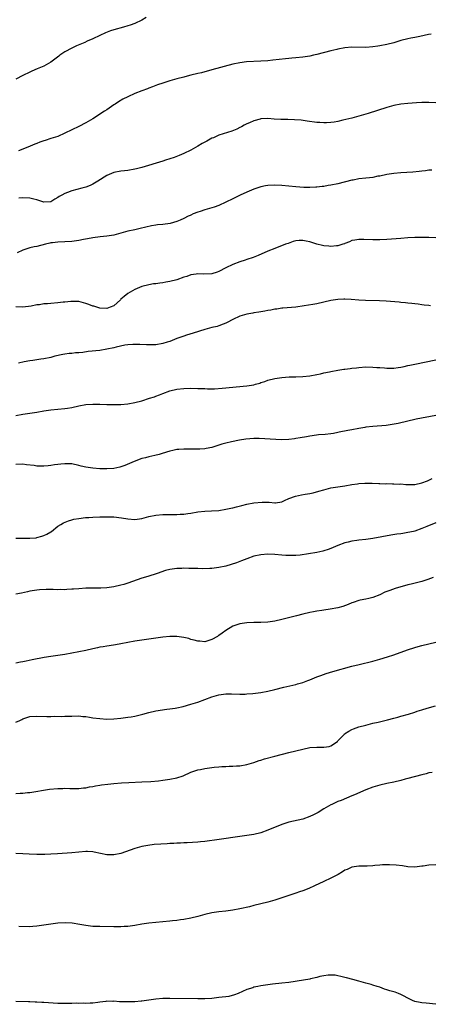
# Model space of a CAD drawing. Units: inches. Extents: x 2598000 to 2601000, y 1536000 to 1539000.
# Drawn here: x 2600540 to 2600657, y 1536244 to 1536525 of the extents above; entities that cross this region are included whole.
import ezdxf

# ---------------------------------------------------------------- set-up
doc = ezdxf.new("R2010")
doc.units = ezdxf.units.IN
doc.header["$MEASUREMENT"] = 0
doc.layers.add('LD25981536_10ft', color=102, linetype='Continuous')

msp = doc.modelspace()

# ---------------------------------------------------------------- linework, layer by layer
at = {"layer": 'LD25981536_10ft'}
for points, elevation in [([(2600576.19, 1536525.81), (2600575, 1536524.99), (2600573, 1536524.1), (2600571.63, 1536523.63), (2600571, 1536523.39), (2600569.77, 1536523), (2600567, 1536522.23), (2600566.06, 1536521.94), (2600564.6, 1536521.4), (2600563, 1536520.68), (2600561, 1536519.73), (2600559.4, 1536519), (2600558.68, 1536518.68), (2600556.33, 1536517.67), (2600554.97, 1536517.03), (2600553, 1536515.94), (2600551.59, 1536515), (2600551.25, 1536514.75), (2600550.16, 1536513.84), (2600549, 1536513), (2600547, 1536511.85), (2600545.08, 1536511.08), (2600543.58, 1536510.42), (2600543, 1536510.2), (2600541, 1536509.23), (2600539, 1536508.19)], 7410), ([(2600657.67, 1536521), (2600656.89, 1536520.89), (2600654.41, 1536520.41), (2600653, 1536520.09), (2600651.86, 1536519.86), (2600651, 1536519.67), (2600649, 1536519.18), (2600647, 1536518.6), (2600645, 1536518.1), (2600643, 1536517.71), (2600642.39, 1536517.61), (2600641, 1536517.4), (2600639, 1536517.24), (2600635, 1536517.27), (2600633, 1536517.12), (2600631, 1536516.75), (2600630.68, 1536516.68), (2600629, 1536516.28), (2600625, 1536515.21), (2600624.05, 1536515), (2600623, 1536514.78), (2600621, 1536514.48), (2600619, 1536514.24), (2600617.86, 1536514.14), (2600617, 1536514.05), (2600616.02, 1536513.98), (2600614.18, 1536513.82), (2600612.38, 1536513.62), (2600611, 1536513.45), (2600609, 1536513.27), (2600604.91, 1536513.09), (2600603, 1536512.86), (2600601, 1536512.45), (2600595, 1536510.85), (2600591.99, 1536510.01), (2600591, 1536509.75), (2600589, 1536509.29), (2600587.9, 1536509), (2600587, 1536508.79), (2600585, 1536508.24), (2600583, 1536507.66), (2600581, 1536507.04), (2600579.47, 1536506.53), (2600579, 1536506.32), (2600578, 1536506), (2600577, 1536505.58), (2600576.57, 1536505.43), (2600575, 1536504.83), (2600573, 1536504.04), (2600571, 1536503.14), (2600569.57, 1536502.43), (2600568.31, 1536501.69), (2600567.32, 1536501), (2600567, 1536500.8), (2600565, 1536499.45), (2600564.35, 1536499), (2600561, 1536496.83), (2600559, 1536495.7), (2600557, 1536494.7), (2600553, 1536492.71), (2600551, 1536491.83), (2600549, 1536491.18), (2600547.32, 1536490.68), (2600547, 1536490.6), (2600545.85, 1536490.15), (2600545, 1536489.84), (2600544.43, 1536489.57), (2600543.1, 1536489), (2600541, 1536488.14), (2600539.73, 1536487.73)], 7400), ([(2600659, 1536501.4), (2600657, 1536501.52), (2600655, 1536501.51), (2600653.42, 1536501.42), (2600651, 1536501.24), (2600649, 1536501.03), (2600647, 1536500.66), (2600645, 1536500.12), (2600639.59, 1536498.41), (2600637, 1536497.62), (2600635, 1536497.08), (2600632.43, 1536496.43), (2600631, 1536496.11), (2600629.89, 1536495.89), (2600629, 1536495.76), (2600627.69, 1536495.69), (2600627, 1536495.68), (2600625.78, 1536495.78), (2600625, 1536495.84), (2600622.22, 1536496.22), (2600620.45, 1536496.45), (2600618.59, 1536496.59), (2600616.64, 1536496.64), (2600614.66, 1536496.66), (2600612.78, 1536496.78), (2600611, 1536496.94), (2600609, 1536496.82), (2600608.78, 1536496.78), (2600607, 1536496.27), (2600605.73, 1536495.73), (2600605, 1536495.4), (2600604.23, 1536495), (2600603.48, 1536494.52), (2600603, 1536494.32), (2600602.12, 1536493.88), (2600600.67, 1536493.33), (2600597, 1536492.13), (2600595.46, 1536491.46), (2600595, 1536491.28), (2600593.52, 1536490.48), (2600593, 1536490.16), (2600592.24, 1536489.76), (2600591, 1536488.99), (2600589, 1536487.93), (2600587, 1536486.94), (2600585.65, 1536486.35), (2600584.2, 1536485.8), (2600583, 1536485.4), (2600581.71, 1536485), (2600581, 1536484.76), (2600575.02, 1536482.98), (2600573.43, 1536482.57), (2600573, 1536482.48), (2600571, 1536482.12), (2600569.98, 1536482.02), (2600569, 1536481.89), (2600567, 1536481.51), (2600565, 1536480.67), (2600562.41, 1536479), (2600561, 1536478.15), (2600560.2, 1536477.8), (2600559, 1536477.33), (2600557.88, 1536477), (2600555, 1536476.24), (2600553.78, 1536475.78), (2600553, 1536475.52), (2600552.1, 1536475), (2600551.37, 1536474.63), (2600551, 1536474.37), (2600550.13, 1536473.87), (2600549, 1536473.17), (2600548.86, 1536473.14), (2600547, 1536473.01), (2600545, 1536473.66), (2600544.15, 1536473.85), (2600543, 1536474.2), (2600541, 1536474.29), (2600539.85, 1536474.15)], 7390), ([(2600657.78, 1536482.22), (2600657, 1536482.19), (2600655.97, 1536482.03), (2600655, 1536481.93), (2600654.19, 1536481.81), (2600652.37, 1536481.63), (2600649, 1536481.42), (2600647, 1536481.24), (2600644.92, 1536480.92), (2600643, 1536480.5), (2600642.42, 1536480.42), (2600641, 1536480.11), (2600640.02, 1536480.02), (2600639, 1536479.87), (2600637, 1536479.67), (2600635.36, 1536479.36), (2600635, 1536479.31), (2600631, 1536478.28), (2600629, 1536477.88), (2600628.23, 1536477.77), (2600627, 1536477.56), (2600626.48, 1536477.52), (2600625, 1536477.32), (2600624.68, 1536477.32), (2600623, 1536477.21), (2600621.24, 1536477.24), (2600619, 1536477.4), (2600615, 1536477.76), (2600613, 1536477.9), (2600611, 1536477.83), (2600610.32, 1536477.68), (2600609, 1536477.43), (2600607, 1536476.74), (2600605, 1536475.9), (2600603.05, 1536475), (2600601, 1536473.97), (2600599, 1536472.99), (2600597, 1536472.1), (2600595.64, 1536471.64), (2600595, 1536471.4), (2600593, 1536470.86), (2600591.62, 1536470.38), (2600591, 1536470.22), (2600589.68, 1536469.68), (2600589, 1536469.37), (2600588.77, 1536469.23), (2600588.25, 1536469), (2600587, 1536468.38), (2600585.94, 1536467.94), (2600585, 1536467.5), (2600583.06, 1536466.94), (2600581, 1536466.66), (2600579.46, 1536466.54), (2600579, 1536466.46), (2600577.73, 1536466.27), (2600574.53, 1536465.48), (2600573, 1536465.16), (2600571, 1536464.71), (2600567, 1536463.64), (2600565, 1536463.3), (2600563.12, 1536463.12), (2600561, 1536462.85), (2600559.46, 1536462.54), (2600558.35, 1536462.35), (2600557, 1536462.08), (2600555, 1536461.79), (2600553, 1536461.66), (2600551, 1536461.61), (2600549.44, 1536461.44), (2600549, 1536461.41), (2600548.65, 1536461.35), (2600547.46, 1536461), (2600545, 1536460.38), (2600544.25, 1536460.25), (2600543, 1536459.97), (2600541, 1536459.37), (2600539.4, 1536458.6)], 7380), ([(2600659, 1536462.88), (2600657, 1536462.96), (2600654.95, 1536462.95), (2600653, 1536462.91), (2600651, 1536462.82), (2600649, 1536462.69), (2600645, 1536462.34), (2600643, 1536462.24), (2600641, 1536462.25), (2600638.37, 1536462.37), (2600637, 1536462.37), (2600635.85, 1536462.15), (2600635, 1536462.04), (2600634.28, 1536461.72), (2600633, 1536461.26), (2600632.83, 1536461.17), (2600632.43, 1536461), (2600631, 1536460.55), (2600630.56, 1536460.56), (2600629, 1536460.34), (2600628.43, 1536460.43), (2600627, 1536460.56), (2600626.63, 1536460.63), (2600625, 1536461.08), (2600623, 1536461.73), (2600621.88, 1536461.88), (2600621, 1536462.13), (2600619.9, 1536462.1), (2600619, 1536461.97), (2600618.23, 1536461.77), (2600616.74, 1536461.26), (2600616.04, 1536461), (2600613, 1536459.82), (2600611.01, 1536459), (2600608.2, 1536457.8), (2600606.76, 1536457.24), (2600605, 1536456.62), (2600604.46, 1536456.46), (2600603, 1536455.96), (2600601, 1536455.21), (2600599, 1536454.28), (2600597, 1536453.19), (2600596.51, 1536453), (2600595, 1536452.54), (2600592.48, 1536452.48), (2600591, 1536452.58), (2600590.46, 1536452.46), (2600589, 1536452.3), (2600587.84, 1536451.84), (2600587, 1536451.57), (2600585, 1536450.82), (2600583, 1536450.34), (2600581.84, 1536450.16), (2600581, 1536450.01), (2600580.08, 1536449.92), (2600579, 1536449.75), (2600578.33, 1536449.67), (2600577, 1536449.45), (2600575, 1536448.91), (2600573, 1536448.09), (2600571, 1536446.99), (2600569.89, 1536446.11), (2600569, 1536445.28), (2600568.84, 1536445.16), (2600567, 1536443.46), (2600565.95, 1536443), (2600565, 1536442.68), (2600563, 1536442.74), (2600562.1, 1536443), (2600561.28, 1536443.28), (2600561, 1536443.35), (2600559.84, 1536443.84), (2600559, 1536444.12), (2600558.31, 1536444.31), (2600557, 1536444.63), (2600556.66, 1536444.66), (2600554.7, 1536444.7), (2600553, 1536444.48), (2600552.46, 1536444.46), (2600551, 1536444.27), (2600549, 1536444.12), (2600548, 1536444), (2600547, 1536443.95), (2600545.75, 1536443.75), (2600545, 1536443.69), (2600543.37, 1536443.37), (2600541, 1536443.07), (2600539, 1536443.14)], 7370), ([(2600657.47, 1536443.47), (2600657, 1536443.48), (2600655.64, 1536443.64), (2600655, 1536443.68), (2600653.87, 1536443.87), (2600653, 1536443.95), (2600652.11, 1536444.11), (2600651, 1536444.21), (2600650.31, 1536444.31), (2600649, 1536444.41), (2600648.48, 1536444.48), (2600644.79, 1536444.8), (2600642.89, 1536444.89), (2600638.91, 1536444.91), (2600637.01, 1536445.01), (2600634.75, 1536445.25), (2600633, 1536445.35), (2600632.64, 1536445.36), (2600631, 1536445.27), (2600629, 1536444.96), (2600625, 1536444.04), (2600623.81, 1536443.81), (2600621.38, 1536443.38), (2600619, 1536443.04), (2600615.26, 1536442.74), (2600615, 1536442.75), (2600613.5, 1536442.5), (2600613, 1536442.48), (2600611.82, 1536442.18), (2600611, 1536442.07), (2600610.12, 1536441.88), (2600609, 1536441.69), (2600608.39, 1536441.61), (2600607, 1536441.4), (2600606.64, 1536441.36), (2600604.95, 1536441.05), (2600603, 1536440.44), (2600601, 1536439.52), (2600599.37, 1536438.63), (2600599, 1536438.48), (2600598.21, 1536438.21), (2600597, 1536437.71), (2600596.46, 1536437.54), (2600595, 1536437.19), (2600593, 1536436.65), (2600589.62, 1536435.62), (2600587.71, 1536435), (2600587, 1536434.78), (2600585, 1536434.08), (2600583, 1536433.27), (2600582.22, 1536433), (2600581, 1536432.63), (2600579, 1536432.31), (2600578.27, 1536432.27), (2600577, 1536432.26), (2600576.27, 1536432.27), (2600574.36, 1536432.36), (2600573, 1536432.38), (2600572.37, 1536432.37), (2600571, 1536432.26), (2600570.15, 1536432.15), (2600567.64, 1536431.64), (2600567, 1536431.47), (2600565, 1536431.02), (2600563, 1536430.69), (2600559.65, 1536430.35), (2600558.13, 1536430.13), (2600557, 1536430.02), (2600556.02, 1536429.98), (2600555, 1536429.83), (2600554.19, 1536429.81), (2600553, 1536429.6), (2600552.45, 1536429.55), (2600550.14, 1536429), (2600549, 1536428.68), (2600547, 1536428.24), (2600546.15, 1536428.15), (2600545, 1536427.96), (2600543.85, 1536427.85), (2600543, 1536427.7), (2600541.4, 1536427.4), (2600539.78, 1536427)], 7360), ([(2600539, 1536412.08), (2600541, 1536412.47), (2600543, 1536412.76), (2600544.94, 1536413.06), (2600547, 1536413.43), (2600549, 1536413.72), (2600553, 1536414.07), (2600553.78, 1536414.22), (2600555, 1536414.41), (2600557, 1536414.85), (2600559, 1536415.2), (2600561, 1536415.33), (2600563, 1536415.29), (2600565, 1536415.21), (2600567, 1536415.2), (2600569, 1536415.26), (2600571, 1536415.42), (2600573, 1536415.77), (2600575, 1536416.32), (2600577.2, 1536417), (2600578.55, 1536417.45), (2600579, 1536417.62), (2600580.03, 1536417.97), (2600581, 1536418.38), (2600583, 1536419.13), (2600585, 1536419.63), (2600587, 1536419.85), (2600589, 1536419.89), (2600591, 1536419.83), (2600591.79, 1536419.79), (2600593, 1536419.77), (2600593.73, 1536419.73), (2600595, 1536419.76), (2600595.76, 1536419.76), (2600597.9, 1536419.9), (2600605, 1536420.59), (2600607, 1536420.9), (2600607.4, 1536421), (2600608.64, 1536421.36), (2600609, 1536421.49), (2600610.15, 1536421.85), (2600611, 1536422.16), (2600613, 1536422.69), (2600615, 1536422.99), (2600617.11, 1536423.11), (2600619, 1536423.16), (2600621, 1536423.24), (2600623, 1536423.44), (2600625, 1536423.8), (2600626.01, 1536424.01), (2600627, 1536424.26), (2600628.6, 1536424.6), (2600629, 1536424.7), (2600630.95, 1536425.05), (2600632.68, 1536425.32), (2600633, 1536425.35), (2600634.45, 1536425.55), (2600635, 1536425.6), (2600636.26, 1536425.74), (2600637, 1536425.81), (2600639, 1536425.95), (2600641, 1536425.93), (2600642.15, 1536425.85), (2600643, 1536425.76), (2600644.32, 1536425.68), (2600645, 1536425.59), (2600646.38, 1536425.62), (2600647, 1536425.61), (2600648.24, 1536425.76), (2600649, 1536425.89), (2600649.94, 1536426.06), (2600651, 1536426.34), (2600651.55, 1536426.45), (2600653, 1536426.78), (2600659, 1536427.99)], 7350), ([(2600659, 1536412.14), (2600653.33, 1536411), (2600648.17, 1536409.83), (2600646.51, 1536409.49), (2600644.75, 1536409.25), (2600641, 1536408.94), (2600639, 1536408.72), (2600638.65, 1536408.65), (2600637, 1536408.4), (2600635, 1536408.03), (2600633.82, 1536407.82), (2600631.3, 1536407.3), (2600631, 1536407.22), (2600629.76, 1536407), (2600629, 1536406.88), (2600627.31, 1536406.69), (2600625.47, 1536406.53), (2600623.68, 1536406.32), (2600623, 1536406.21), (2600622.02, 1536406.02), (2600620.25, 1536405.75), (2600619, 1536405.49), (2600618.55, 1536405.45), (2600617, 1536405.24), (2600615, 1536405.19), (2600613.24, 1536405.24), (2600608.5, 1536405.5), (2600607, 1536405.51), (2600604.65, 1536405.35), (2600602.92, 1536405.08), (2600600.55, 1536404.55), (2600599, 1536404.17), (2600597.86, 1536403.86), (2600597, 1536403.61), (2600595.01, 1536402.99), (2600593.38, 1536402.62), (2600593, 1536402.57), (2600591.55, 1536402.45), (2600591, 1536402.43), (2600589.55, 1536402.45), (2600589, 1536402.48), (2600587, 1536402.5), (2600585.59, 1536402.41), (2600585, 1536402.36), (2600583.86, 1536402.14), (2600583, 1536401.94), (2600580.77, 1536401.23), (2600579.92, 1536401), (2600578.68, 1536400.68), (2600577, 1536400.33), (2600576.01, 1536400.01), (2600575, 1536399.79), (2600572.8, 1536399), (2600570.16, 1536397.84), (2600569, 1536397.4), (2600568.7, 1536397.3), (2600567, 1536396.93), (2600565, 1536396.82), (2600564.85, 1536396.85), (2600563, 1536396.89), (2600561, 1536397.01), (2600559, 1536397.34), (2600557.66, 1536397.66), (2600557, 1536397.85), (2600555, 1536398.24), (2600553.75, 1536398.25), (2600553, 1536398.3), (2600551.85, 1536398.15), (2600551, 1536398.1), (2600549.99, 1536397.99), (2600549, 1536397.83), (2600548.26, 1536397.74), (2600547, 1536397.63), (2600545, 1536397.65), (2600544.22, 1536397.78), (2600542.04, 1536398.04), (2600541, 1536398.18), (2600539, 1536398.11)], 7340), ([(2600539, 1536377.03), (2600541, 1536377.07), (2600542.95, 1536377.05), (2600544.81, 1536377.19), (2600545, 1536377.23), (2600546.42, 1536377.58), (2600547, 1536377.8), (2600547.81, 1536378.19), (2600549, 1536378.88), (2600549.17, 1536379), (2600551, 1536380.49), (2600551.82, 1536381), (2600552.58, 1536381.42), (2600553.99, 1536382.01), (2600555, 1536382.27), (2600555.55, 1536382.45), (2600557, 1536382.7), (2600558.92, 1536382.92), (2600559.05, 1536382.95), (2600559.82, 1536383), (2600561, 1536383.07), (2600563, 1536383.14), (2600565, 1536383.18), (2600567, 1536383.12), (2600569.16, 1536382.84), (2600571, 1536382.53), (2600573, 1536382.43), (2600575, 1536382.71), (2600577, 1536383.22), (2600579, 1536383.62), (2600581, 1536383.78), (2600583, 1536383.78), (2600583.81, 1536383.81), (2600585, 1536383.8), (2600585.88, 1536383.88), (2600587, 1536383.94), (2600588.12, 1536384.12), (2600589, 1536384.23), (2600591, 1536384.56), (2600593, 1536384.78), (2600594.85, 1536384.85), (2600597, 1536384.98), (2600599, 1536385.29), (2600600.38, 1536385.62), (2600601, 1536385.75), (2600601.98, 1536386.02), (2600603.57, 1536386.43), (2600605, 1536386.78), (2600607, 1536387.15), (2600609.34, 1536387.34), (2600611, 1536387.3), (2600611.32, 1536387.32), (2600613, 1536387.15), (2600613.19, 1536387.19), (2600615, 1536387.44), (2600615.77, 1536387.77), (2600617, 1536388.38), (2600618.92, 1536389.08), (2600620.55, 1536389.45), (2600621.62, 1536389.62), (2600623, 1536389.86), (2600623.95, 1536390.05), (2600625.56, 1536390.44), (2600627, 1536390.88), (2600629, 1536391.4), (2600633, 1536392.05), (2600635, 1536392.39), (2600636.6, 1536392.6), (2600637, 1536392.64), (2600638.72, 1536392.72), (2600640.73, 1536392.73), (2600642.67, 1536392.67), (2600643, 1536392.69), (2600644.6, 1536392.6), (2600645, 1536392.64), (2600646.55, 1536392.55), (2600647, 1536392.61), (2600648.5, 1536392.5), (2600649, 1536392.54), (2600650.41, 1536392.41), (2600652.42, 1536392.42), (2600653, 1536392.43), (2600655, 1536392.85), (2600656.54, 1536393.46), (2600657.94, 1536394.06)], 7330), ([(2600659, 1536381.43), (2600656.43, 1536380.43), (2600655, 1536379.84), (2600653, 1536379.1), (2600652.61, 1536379), (2600651, 1536378.64), (2600649.57, 1536378.43), (2600649, 1536378.33), (2600647.81, 1536378.19), (2600646.1, 1536377.9), (2600641, 1536376.99), (2600639, 1536376.69), (2600637, 1536376.45), (2600636.35, 1536376.35), (2600635, 1536376.21), (2600633.93, 1536375.93), (2600633, 1536375.76), (2600631, 1536375), (2600629, 1536374.12), (2600628.19, 1536373.81), (2600627, 1536373.4), (2600626.69, 1536373.31), (2600625, 1536372.93), (2600622.54, 1536372.54), (2600620.24, 1536372.24), (2600619, 1536372.13), (2600618.07, 1536372.07), (2600617, 1536372.06), (2600616.11, 1536372.11), (2600615, 1536372.19), (2600613, 1536372.38), (2600611, 1536372.48), (2600609, 1536372.33), (2600607, 1536371.87), (2600605, 1536371.19), (2600603.44, 1536370.56), (2600603, 1536370.42), (2600601.99, 1536370.01), (2600600.5, 1536369.5), (2600599, 1536369.04), (2600597, 1536368.63), (2600595, 1536368.41), (2600594.36, 1536368.36), (2600592.3, 1536368.3), (2600591, 1536368.35), (2600590.34, 1536368.34), (2600589, 1536368.42), (2600588.4, 1536368.4), (2600587, 1536368.46), (2600586.42, 1536368.42), (2600585, 1536368.4), (2600583, 1536368.11), (2600581.77, 1536367.77), (2600579.34, 1536367), (2600579.09, 1536366.91), (2600577, 1536366.21), (2600576.05, 1536365.95), (2600575, 1536365.6), (2600571, 1536364.17), (2600569.86, 1536363.86), (2600569, 1536363.59), (2600567, 1536363.12), (2600565, 1536362.82), (2600563.24, 1536362.76), (2600561.21, 1536362.79), (2600561, 1536362.81), (2600559.25, 1536362.75), (2600559, 1536362.75), (2600557, 1536362.59), (2600555.49, 1536362.51), (2600555, 1536362.44), (2600553.6, 1536362.4), (2600553, 1536362.33), (2600551.65, 1536362.35), (2600551, 1536362.31), (2600549.63, 1536362.37), (2600549, 1536362.36), (2600547.62, 1536362.38), (2600545.71, 1536362.29), (2600545, 1536362.21), (2600543, 1536361.87), (2600542.3, 1536361.7), (2600540.65, 1536361.35), (2600538.95, 1536361.05)], 7320), ([(2600658.18, 1536365.82), (2600656.71, 1536365.29), (2600655, 1536364.72), (2600651.89, 1536363.89), (2600651, 1536363.68), (2600647.36, 1536362.64), (2600645.86, 1536362.14), (2600645, 1536361.81), (2600644.42, 1536361.58), (2600643, 1536360.9), (2600641, 1536360.08), (2600639.83, 1536359.83), (2600639, 1536359.6), (2600637.3, 1536359.3), (2600637, 1536359.23), (2600635.33, 1536358.67), (2600635, 1536358.59), (2600633.91, 1536358.09), (2600632.43, 1536357.57), (2600631, 1536357.16), (2600628.73, 1536356.73), (2600627, 1536356.48), (2600626.37, 1536356.37), (2600625, 1536356.18), (2600623.97, 1536355.97), (2600623, 1536355.8), (2600621, 1536355.34), (2600619.12, 1536354.88), (2600615, 1536353.79), (2600613, 1536353.33), (2600611, 1536353.03), (2600609, 1536352.94), (2600607, 1536352.96), (2600605, 1536352.91), (2600603, 1536352.61), (2600602.36, 1536352.36), (2600601, 1536351.91), (2600599, 1536350.7), (2600597.91, 1536349.91), (2600597, 1536349.27), (2600596.82, 1536349.18), (2600596.58, 1536349), (2600595, 1536348.09), (2600593, 1536347.46), (2600591.59, 1536347.59), (2600591, 1536347.6), (2600589.95, 1536347.95), (2600589, 1536348.15), (2600588.36, 1536348.36), (2600587, 1536348.7), (2600585, 1536349), (2600583, 1536349), (2600581, 1536348.8), (2600575, 1536347.9), (2600573, 1536347.59), (2600569, 1536346.85), (2600567.42, 1536346.58), (2600565.69, 1536346.31), (2600565, 1536346.22), (2600563.97, 1536346.03), (2600563, 1536345.88), (2600562.28, 1536345.72), (2600561, 1536345.46), (2600559, 1536344.99), (2600557, 1536344.55), (2600555, 1536344.18), (2600553, 1536343.86), (2600549, 1536343.28), (2600547.04, 1536342.96), (2600543.68, 1536342.32), (2600541.94, 1536341.94), (2600541, 1536341.76), (2600540.35, 1536341.65), (2600539, 1536341.39)], 7310), ([(2600539, 1536324.48), (2600540.14, 1536325), (2600540.72, 1536325.28), (2600541, 1536325.42), (2600543, 1536326.11), (2600545, 1536326.22), (2600547.88, 1536326.12), (2600549, 1536326.13), (2600550.17, 1536326.17), (2600551.89, 1536326.11), (2600553, 1536326.16), (2600553.83, 1536326.17), (2600555, 1536326.25), (2600557, 1536326.28), (2600558.14, 1536326.14), (2600559, 1536326.09), (2600560.06, 1536325.94), (2600561, 1536325.77), (2600563, 1536325.49), (2600565, 1536325.37), (2600567, 1536325.46), (2600569, 1536325.65), (2600571, 1536325.89), (2600571.96, 1536326.04), (2600573, 1536326.22), (2600575.25, 1536326.75), (2600577, 1536327.25), (2600579, 1536327.68), (2600582.16, 1536328.16), (2600583, 1536328.26), (2600584.53, 1536328.53), (2600585, 1536328.59), (2600586.83, 1536329), (2600589, 1536329.59), (2600591, 1536330.25), (2600595, 1536331.75), (2600597, 1536332.33), (2600599, 1536332.62), (2600600.61, 1536332.61), (2600603, 1536332.49), (2600604.52, 1536332.52), (2600605, 1536332.54), (2600606.71, 1536332.71), (2600609, 1536333.01), (2600611, 1536333.34), (2600613, 1536333.81), (2600615.52, 1536334.48), (2600619, 1536335.28), (2600619.42, 1536335.42), (2600621, 1536335.82), (2600622.38, 1536336.38), (2600623, 1536336.57), (2600625, 1536337.42), (2600626.15, 1536337.85), (2600627.62, 1536338.38), (2600629.51, 1536339), (2600635, 1536340.47), (2600637.04, 1536341), (2600641, 1536341.96), (2600643, 1536342.48), (2600645.13, 1536343.13), (2600647, 1536343.77), (2600650.85, 1536345.15), (2600653, 1536345.82), (2600653.93, 1536346.07), (2600655, 1536346.38), (2600657, 1536346.91), (2600659, 1536347.39)], 7300), ([(2600539, 1536304.08), (2600540.18, 1536304.18), (2600541, 1536304.2), (2600542.36, 1536304.36), (2600543, 1536304.42), (2600544.68, 1536304.68), (2600546.91, 1536305.09), (2600548.64, 1536305.36), (2600551, 1536305.57), (2600552.43, 1536305.57), (2600553, 1536305.62), (2600554.45, 1536305.55), (2600555, 1536305.57), (2600556.45, 1536305.55), (2600557, 1536305.57), (2600558.29, 1536305.71), (2600559, 1536305.77), (2600560.01, 1536305.99), (2600561, 1536306.12), (2600561.71, 1536306.29), (2600563, 1536306.47), (2600563.44, 1536306.56), (2600565.22, 1536306.78), (2600567, 1536306.97), (2600569.14, 1536307.14), (2600571.26, 1536307.26), (2600575, 1536307.42), (2600577.57, 1536307.57), (2600579.76, 1536307.76), (2600581, 1536307.91), (2600583, 1536308.2), (2600585, 1536308.6), (2600586.8, 1536309.2), (2600589, 1536310.16), (2600591, 1536310.84), (2600591.71, 1536311), (2600593, 1536311.25), (2600595.62, 1536311.62), (2600597, 1536311.73), (2600597.82, 1536311.82), (2600599, 1536311.85), (2600599.92, 1536311.92), (2600601, 1536311.93), (2600602.01, 1536312.01), (2600603, 1536312.05), (2600605, 1536312.38), (2600606.99, 1536312.99), (2600608.47, 1536313.53), (2600609, 1536313.66), (2600610.01, 1536313.99), (2600613, 1536314.78), (2600617, 1536315.78), (2600621, 1536316.82), (2600623, 1536317.24), (2600625, 1536317.39), (2600626.66, 1536317.34), (2600627, 1536317.35), (2600628.46, 1536317.54), (2600629, 1536317.69), (2600630.84, 1536319), (2600631, 1536319.14), (2600632.73, 1536321), (2600632.87, 1536321.13), (2600634.06, 1536321.94), (2600635, 1536322.4), (2600635.42, 1536322.58), (2600637, 1536323.13), (2600639, 1536323.68), (2600641, 1536324.16), (2600642.5, 1536324.5), (2600645.15, 1536325.15), (2600647, 1536325.63), (2600648.06, 1536325.94), (2600649, 1536326.18), (2600651.19, 1536326.81), (2600653, 1536327.38), (2600653.59, 1536327.59), (2600655, 1536328.02), (2600656.5, 1536328.5), (2600658.87, 1536329.13)], 7290), ([(2600657.87, 1536310.13), (2600657, 1536309.97), (2600656.23, 1536309.77), (2600655, 1536309.48), (2600651, 1536308.37), (2600650.17, 1536308.17), (2600649, 1536307.85), (2600647, 1536307.38), (2600645, 1536306.93), (2600643, 1536306.46), (2600641, 1536305.88), (2600639, 1536305.16), (2600635.73, 1536303.73), (2600635, 1536303.4), (2600631.89, 1536302.11), (2600631, 1536301.78), (2600629.24, 1536301), (2600629, 1536300.88), (2600627, 1536299.72), (2600625.32, 1536298.68), (2600624, 1536298), (2600623, 1536297.51), (2600621, 1536296.8), (2600617, 1536295.93), (2600615, 1536295.28), (2600611, 1536293.64), (2600609, 1536292.91), (2600607, 1536292.39), (2600605, 1536292.08), (2600603, 1536291.84), (2600597.06, 1536290.94), (2600593, 1536290.37), (2600591.73, 1536290.27), (2600591, 1536290.18), (2600587.95, 1536290.05), (2600587, 1536290.04), (2600586.03, 1536289.97), (2600585, 1536289.94), (2600584.14, 1536289.86), (2600583, 1536289.81), (2600582.25, 1536289.75), (2600580.36, 1536289.64), (2600578.49, 1536289.51), (2600576.71, 1536289.29), (2600575, 1536288.96), (2600573, 1536288.4), (2600569, 1536287), (2600567, 1536286.56), (2600565, 1536286.57), (2600561.38, 1536287.38), (2600561, 1536287.42), (2600559.5, 1536287.5), (2600559, 1536287.52), (2600557, 1536287.39), (2600555, 1536287.21), (2600550.88, 1536286.88), (2600549, 1536286.75), (2600547.31, 1536286.69), (2600547, 1536286.67), (2600545.32, 1536286.68), (2600545, 1536286.67), (2600542.77, 1536286.77), (2600541, 1536286.89), (2600539, 1536287)], 7280), ([(2600659, 1536283.75), (2600657, 1536283.61), (2600655.38, 1536283.38), (2600655, 1536283.35), (2600653, 1536283.11), (2600651, 1536283.19), (2600649.43, 1536283.43), (2600647.65, 1536283.65), (2600645.76, 1536283.76), (2600645, 1536283.72), (2600643.7, 1536283.7), (2600643, 1536283.61), (2600641.5, 1536283.5), (2600641, 1536283.44), (2600639.35, 1536283.35), (2600637, 1536283.31), (2600635, 1536283.03), (2600633.59, 1536282.41), (2600633, 1536282.17), (2600632.29, 1536281.71), (2600631.05, 1536281), (2600629, 1536279.92), (2600626.97, 1536279), (2600624.29, 1536277.71), (2600622.66, 1536277), (2600621, 1536276.35), (2600620.04, 1536276.04), (2600619, 1536275.67), (2600615, 1536274.32), (2600613, 1536273.65), (2600611, 1536273.07), (2600607, 1536272.09), (2600605.77, 1536271.77), (2600603, 1536271.12), (2600601, 1536270.75), (2600599, 1536270.51), (2600597, 1536270.31), (2600595, 1536270.02), (2600593, 1536269.55), (2600591, 1536269), (2600589, 1536268.53), (2600587, 1536268.15), (2600586.02, 1536268.02), (2600585, 1536267.85), (2600583.72, 1536267.72), (2600583, 1536267.62), (2600577, 1536267.09), (2600575, 1536266.8), (2600573, 1536266.43), (2600571, 1536266.13), (2600569.92, 1536266.08), (2600569, 1536266), (2600567.99, 1536266.01), (2600567, 1536266), (2600563, 1536266.09), (2600561.86, 1536266.14), (2600561, 1536266.15), (2600559.68, 1536266.32), (2600559, 1536266.36), (2600557.27, 1536266.73), (2600555.11, 1536267.11), (2600553.2, 1536267.2), (2600551, 1536267.06), (2600549, 1536266.8), (2600547, 1536266.47), (2600545.69, 1536266.31), (2600545, 1536266.19), (2600543.86, 1536266.14), (2600543, 1536266.05), (2600539.87, 1536266.13)], 7270), ([(2600659, 1536243.89), (2600656.2, 1536244.2), (2600655, 1536244.36), (2600654.45, 1536244.45), (2600653, 1536244.74), (2600652.34, 1536245), (2600651, 1536245.6), (2600649.68, 1536246.32), (2600649, 1536246.72), (2600648.33, 1536247), (2600647.35, 1536247.35), (2600647, 1536247.46), (2600645.78, 1536247.78), (2600645, 1536248.05), (2600644.26, 1536248.26), (2600643, 1536248.75), (2600642.24, 1536249), (2600641, 1536249.36), (2600640.46, 1536249.54), (2600639, 1536249.93), (2600637, 1536250.52), (2600635.25, 1536251), (2600633.42, 1536251.42), (2600633, 1536251.56), (2600631.84, 1536251.84), (2600631, 1536252.06), (2600630.2, 1536252.2), (2600629, 1536252.25), (2600628.23, 1536252.23), (2600627, 1536252), (2600625.79, 1536251.79), (2600625, 1536251.55), (2600623.17, 1536251.17), (2600623, 1536251.12), (2600621.19, 1536250.81), (2600617, 1536250.15), (2600615, 1536249.93), (2600612.34, 1536249.66), (2600611, 1536249.49), (2600609, 1536249.17), (2600608.13, 1536249), (2600607, 1536248.76), (2600606.64, 1536248.64), (2600605, 1536248.15), (2600602.46, 1536247), (2600601.42, 1536246.58), (2600599.84, 1536246.16), (2600599, 1536246.04), (2600597.92, 1536245.92), (2600597, 1536245.79), (2600595, 1536245.59), (2600593, 1536245.45), (2600591, 1536245.43), (2600583, 1536245.57), (2600581, 1536245.54), (2600579, 1536245.38), (2600575, 1536244.76), (2600574.75, 1536244.75), (2600573, 1536244.59), (2600572.59, 1536244.59), (2600571, 1536244.56), (2600569, 1536244.64), (2600568.64, 1536244.64), (2600567, 1536244.76), (2600566.73, 1536244.73), (2600565, 1536244.76), (2600564.7, 1536244.7), (2600563, 1536244.53), (2600562.43, 1536244.43), (2600561, 1536244.24), (2600560.23, 1536244.23), (2600559, 1536244.14), (2600558.19, 1536244.19), (2600557, 1536244.16), (2600556.18, 1536244.18), (2600555, 1536244.13), (2600554.15, 1536244.15), (2600553, 1536244.09), (2600552.14, 1536244.14), (2600551, 1536244.14), (2600547, 1536244.38), (2600546.39, 1536244.39), (2600545, 1536244.47), (2600544.48, 1536244.48), (2600543, 1536244.57), (2600542.58, 1536244.58), (2600539, 1536244.74)], 7260)]:
    msp.add_lwpolyline(points, dxfattribs=dict(at, elevation=elevation))

doc.saveas('drawing.dxf')
